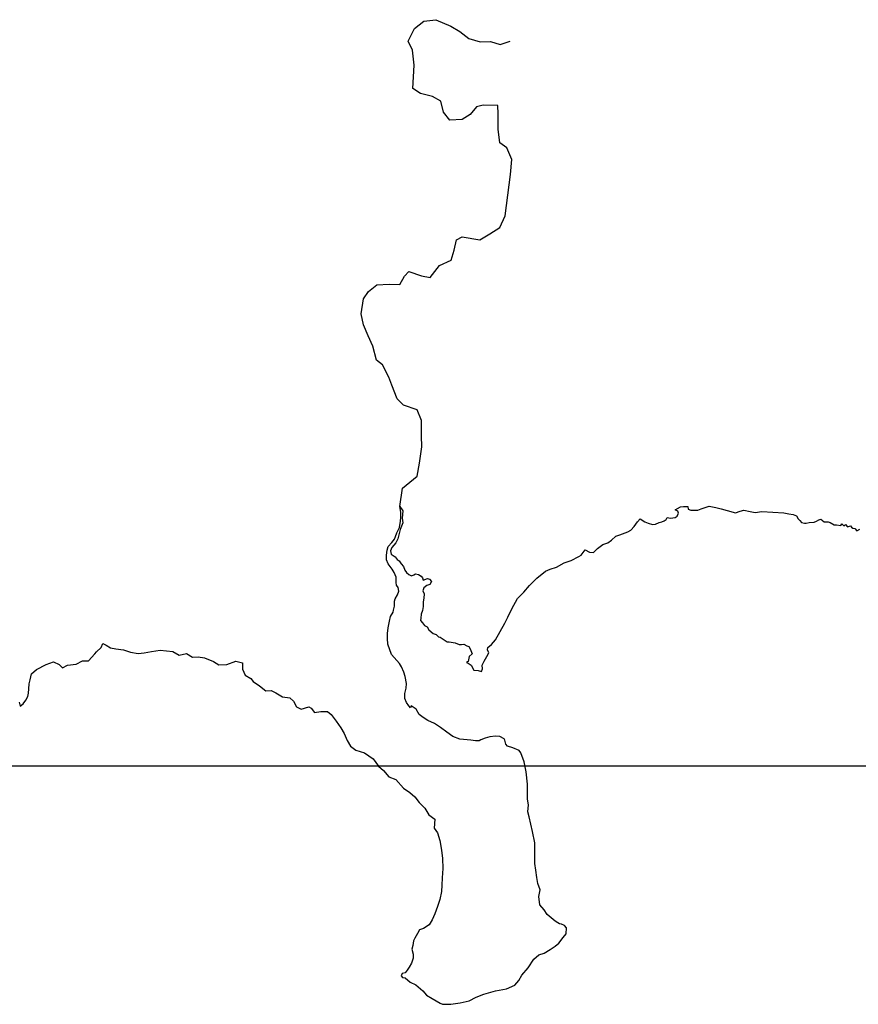
# Model space of a CAD drawing. Extents: x 172159 to 198539, y 1648816 to 1688433.
# Drawn here: x 177643 to 177686, y 1654751 to 1654802 of the extents above; entities that cross this region are included whole.
import ezdxf

# ---------------------------------------------------------------- set-up
doc = ezdxf.new("R2010")
doc.units = 0
doc.header["$LTSCALE"] = 10
doc.header["$MEASUREMENT"] = 0
doc.layers.add('SCM', color=7, linetype='CONTINUOUS')

msp = doc.modelspace()

# ---------------------------------------------------------------- linework, layer by layer
at = {"layer": 'SCM'}
for p, q in [((177663.247, 1654801.343), (177663.723, 1654801.723)), ((177663.723, 1654801.723), (177664.34, 1654801.804)), ((177664.34, 1654801.804), (177665.116, 1654801.465)), ((177664.34, 1654801.804), (177664.34, 1654801.804)), ((177665.116, 1654801.465), (177665.588, 1654801.199)), ((177662.912, 1654800.694), (177663.247, 1654801.343)), ((177665.588, 1654801.199), (177666.048, 1654800.828)), ((177663.146, 1654800.23), (177662.912, 1654800.694)), ((177666.048, 1654800.828), (177666.639, 1654800.652)), ((177666.639, 1654800.652), (177667.182, 1654800.672)), ((177667.182, 1654800.672), (177667.683, 1654800.512)), ((177667.182, 1654800.672), (177667.182, 1654800.672)), ((177667.683, 1654800.512), (177668.192, 1654800.697)), ((177663.221, 1654799.45), (177663.146, 1654800.23)), ((177663.167, 1654798.248), (177663.221, 1654799.45)), ((177663.549, 1654797.981), (177663.167, 1654798.248)), ((177664.17, 1654797.836), (177663.549, 1654797.981)), ((177664.612, 1654797.585), (177664.17, 1654797.836)), ((177664.743, 1654797.016), (177664.612, 1654797.585)), ((177666.443, 1654797.301), (177666.118, 1654796.907)), ((177666.788, 1654797.38), (177666.443, 1654797.301)), ((177666.788, 1654797.38), (177666.788, 1654797.38)), ((177667.558, 1654797.371), (177666.788, 1654797.38)), ((177667.566, 1654796.935), (177667.558, 1654797.371)), ((177665.067, 1654796.613), (177664.743, 1654797.016)), ((177666.118, 1654796.907), (177665.715, 1654796.649)), ((177667.565, 1654796.14), (177667.566, 1654796.935)), ((177665.715, 1654796.649), (177665.067, 1654796.613)), ((177667.653, 1654795.434), (177667.565, 1654796.14)), ((177668.02, 1654795.182), (177667.653, 1654795.434)), ((177668.272, 1654794.569), (177668.02, 1654795.182)), ((177668.21, 1654793.802), (177668.272, 1654794.569)), ((177668.063, 1654792.734), (177668.21, 1654793.802)), ((177667.932, 1654791.652), (177668.063, 1654792.734)), ((177667.656, 1654791.048), (177667.932, 1654791.652)), ((177666.626, 1654790.423), (177667.149, 1654790.729)), ((177667.149, 1654790.729), (177667.656, 1654791.048)), ((177665.293, 1654789.885), (177665.419, 1654790.412)), ((177665.419, 1654790.412), (177665.703, 1654790.565)), ((177665.703, 1654790.565), (177666.626, 1654790.423)), ((177665.703, 1654790.565), (177665.703, 1654790.565)), ((177665.136, 1654789.373), (177665.293, 1654789.885)), ((177664.538, 1654789.083), (177665.136, 1654789.373)), ((177662.722, 1654788.541), (177662.944, 1654788.783)), ((177662.944, 1654788.783), (177663.612, 1654788.549)), ((177662.944, 1654788.783), (177662.944, 1654788.783)), ((177664.051, 1654788.477), (177664.538, 1654789.083)), ((177661.297, 1654788.092), (177661.93, 1654788.127)), ((177661.93, 1654788.127), (177662.489, 1654788.102)), ((177661.93, 1654788.127), (177661.93, 1654788.127)), ((177662.489, 1654788.102), (177662.722, 1654788.541)), ((177663.612, 1654788.549), (177664.051, 1654788.477)), ((177660.616, 1654787.365), (177660.866, 1654787.743)), ((177660.866, 1654787.743), (177661.297, 1654788.092)), ((177660.479, 1654786.583), (177660.616, 1654787.365)), ((177660.61, 1654786.028), (177660.479, 1654786.583)), ((177660.846, 1654785.459), (177660.61, 1654786.028)), ((177661.097, 1654784.921), (177660.846, 1654785.459)), ((177661.276, 1654784.187), (177661.097, 1654784.921)), ((177661.583, 1654783.949), (177661.276, 1654784.187)), ((177661.911, 1654783.306), (177661.583, 1654783.949)), ((177662.069, 1654782.902), (177661.911, 1654783.306)), ((177662.353, 1654782.198), (177662.069, 1654782.902)), ((177662.676, 1654781.871), (177662.353, 1654782.198)), ((177663.389, 1654781.622), (177662.676, 1654781.871)), ((177663.611, 1654781.068), (177663.389, 1654781.622)), ((177663.61, 1654780.287), (177663.611, 1654781.068)), ((177663.62, 1654779.716), (177663.61, 1654780.287)), ((177663.499, 1654778.874), (177663.62, 1654779.716)), ((177663.375, 1654778.197), (177663.499, 1654778.874)), ((177662.632, 1654777.575), (177663.375, 1654778.197)), ((177662.489, 1654776.621), (177662.632, 1654777.575)), ((177662.489, 1654776.621), (177662.645, 1654776.392)), ((177662.539, 1654776.338), (177662.489, 1654776.621)), ((177676.727, 1654776.458), (177677.006, 1654776.61)), ((177676.856, 1654776.375), (177676.727, 1654776.458)), ((177677.006, 1654776.61), (177677.147, 1654776.624)), ((177677.147, 1654776.624), (177677.373, 1654776.633)), ((177677.373, 1654776.633), (177677.405, 1654776.492)), ((177677.373, 1654776.633), (177677.373, 1654776.633)), ((177677.405, 1654776.492), (177677.529, 1654776.439)), ((177677.529, 1654776.439), (177677.892, 1654776.441)), ((177677.892, 1654776.441), (177678.073, 1654776.512)), ((177678.073, 1654776.512), (177678.489, 1654776.634)), ((177678.489, 1654776.634), (177678.821, 1654776.569)), ((177678.489, 1654776.634), (177678.489, 1654776.634)), ((177678.821, 1654776.569), (177679.109, 1654776.509)), ((177679.109, 1654776.509), (177679.41, 1654776.412)), ((177679.41, 1654776.412), (177679.849, 1654776.295)), ((177680.092, 1654776.389), (177680.278, 1654776.438)), ((177680.278, 1654776.438), (177680.602, 1654776.374)), ((177680.278, 1654776.438), (177680.278, 1654776.438)), ((177662.514, 1654775.869), (177662.545, 1654776.056)), ((177662.545, 1654776.056), (177662.539, 1654776.338)), ((177662.645, 1654776.392), (177662.611, 1654776.016)), ((177662.611, 1654776.016), (177662.634, 1654775.773)), ((177674.773, 1654775.826), (177674.923, 1654775.994)), ((177674.923, 1654775.994), (177675.154, 1654775.836)), ((177674.923, 1654775.994), (177674.923, 1654775.994)), ((177676.163, 1654775.88), (177676.251, 1654775.956)), ((177676.251, 1654775.956), (177676.313, 1654776.049)), ((177676.313, 1654776.049), (177676.481, 1654776.019)), ((177676.313, 1654776.049), (177676.313, 1654776.049)), ((177676.481, 1654776.019), (177676.716, 1654776.064)), ((177676.716, 1654776.064), (177676.822, 1654776.126)), ((177676.822, 1654776.126), (177676.896, 1654776.282)), ((177676.896, 1654776.282), (177676.856, 1654776.375)), ((177679.849, 1654776.295), (177680.092, 1654776.389)), ((177680.602, 1654776.374), (177680.863, 1654776.322)), ((177680.863, 1654776.322), (177681.204, 1654776.363)), ((177681.204, 1654776.363), (177682.346, 1654776.292)), ((177681.204, 1654776.363), (177681.204, 1654776.363)), ((177682.346, 1654776.292), (177682.608, 1654776.249)), ((177682.608, 1654776.249), (177682.824, 1654776.219)), ((177682.824, 1654776.219), (177682.993, 1654776.149)), ((177682.993, 1654776.149), (177683.087, 1654775.981)), ((177683.087, 1654775.981), (177683.176, 1654775.907)), ((177683.176, 1654775.907), (177683.26, 1654775.801)), ((177684.039, 1654775.862), (177684.158, 1654775.933)), ((177684.158, 1654775.933), (177684.256, 1654775.964)), ((177684.256, 1654775.964), (177684.424, 1654775.828)), ((177684.256, 1654775.964), (177684.256, 1654775.964)), ((177662.335, 1654775.267), (177662.463, 1654775.546)), ((177662.512, 1654775.427), (177662.433, 1654775.166)), ((177662.463, 1654775.546), (177662.514, 1654775.869)), ((177662.634, 1654775.773), (177662.512, 1654775.427)), ((177674.271, 1654775.315), (177674.439, 1654775.404)), ((177674.439, 1654775.404), (177674.611, 1654775.591)), ((177674.611, 1654775.591), (177674.773, 1654775.826)), ((177675.154, 1654775.836), (177675.327, 1654775.762)), ((177675.327, 1654775.762), (177675.549, 1654775.687)), ((177675.549, 1654775.687), (177675.708, 1654775.715)), ((177675.708, 1654775.715), (177675.902, 1654775.796)), ((177675.902, 1654775.796), (177676.035, 1654775.827)), ((177676.035, 1654775.827), (177676.163, 1654775.88)), ((177683.26, 1654775.801), (177683.415, 1654775.757)), ((177683.415, 1654775.757), (177683.504, 1654775.762)), ((177683.504, 1654775.762), (177683.659, 1654775.79)), ((177683.659, 1654775.79), (177683.911, 1654775.821)), ((177683.911, 1654775.821), (177684.039, 1654775.862)), ((177684.424, 1654775.828), (177684.628, 1654775.833)), ((177684.628, 1654775.833), (177684.739, 1654775.79)), ((177684.628, 1654775.833), (177684.628, 1654775.833)), ((177684.739, 1654775.79), (177684.939, 1654775.684)), ((177684.939, 1654775.684), (177685.071, 1654775.681)), ((177685.071, 1654775.681), (177685.293, 1654775.646)), ((177685.293, 1654775.646), (177685.341, 1654775.73)), ((177685.341, 1654775.73), (177685.439, 1654775.616)), ((177685.341, 1654775.73), (177685.341, 1654775.73)), ((177685.439, 1654775.616), (177685.532, 1654775.687)), ((177685.532, 1654775.687), (177685.634, 1654775.572)), ((177685.532, 1654775.687), (177685.532, 1654775.687)), ((177685.634, 1654775.572), (177685.784, 1654775.626)), ((177685.784, 1654775.626), (177685.847, 1654775.56)), ((177685.784, 1654775.626), (177685.784, 1654775.626)), ((177685.847, 1654775.56), (177685.905, 1654775.508)), ((177685.905, 1654775.508), (177686.015, 1654775.481)), ((177686.015, 1654775.481), (177686.122, 1654775.367)), ((177686.122, 1654775.367), (177686.268, 1654775.456)), ((177662.072, 1654774.761), (177662.208, 1654774.934)), ((177662.208, 1654774.934), (177662.261, 1654775.072)), ((177662.261, 1654775.072), (177662.335, 1654775.267)), ((177662.381, 1654774.944), (177662.285, 1654774.74)), ((177662.433, 1654775.166), (177662.381, 1654774.944)), ((177673.237, 1654774.739), (177673.44, 1654774.878)), ((177673.44, 1654774.878), (177673.661, 1654775.095)), ((177673.661, 1654775.095), (177673.855, 1654775.163)), ((177673.855, 1654775.163), (177674.271, 1654775.315)), ((177661.791, 1654774.11), (177661.834, 1654774.371)), ((177661.834, 1654774.371), (177661.878, 1654774.553)), ((177661.878, 1654774.553), (177662.072, 1654774.761)), ((177662.078, 1654774.496), (177662.012, 1654774.336)), ((177662.183, 1654774.621), (177662.078, 1654774.496)), ((177662.285, 1654774.74), (177662.183, 1654774.621)), ((177671.868, 1654774.109), (177672.065, 1654774.385)), ((177672.065, 1654774.385), (177672.301, 1654774.271)), ((177672.065, 1654774.385), (177672.065, 1654774.385)), ((177672.5, 1654774.245), (177672.716, 1654774.45)), ((177672.716, 1654774.45), (177672.985, 1654774.663)), ((177672.985, 1654774.663), (177673.237, 1654774.739)), ((177661.797, 1654773.866), (177661.791, 1654774.11)), ((177661.882, 1654773.664), (177661.797, 1654773.866)), ((177662.012, 1654774.336), (177662.035, 1654774.164)), ((177662.035, 1654774.164), (177662.239, 1654774.023)), ((177662.239, 1654774.023), (177662.355, 1654773.887)), ((177662.355, 1654773.887), (177662.448, 1654773.807)), ((177671.351, 1654773.833), (177671.735, 1654774.039)), ((177671.735, 1654774.039), (177671.868, 1654774.109)), ((177672.301, 1654774.271), (177672.5, 1654774.245)), ((177662.087, 1654773.39), (177661.882, 1654773.664)), ((177662.194, 1654773.218), (177662.087, 1654773.39)), ((177662.448, 1654773.807), (177662.555, 1654773.667)), ((177662.555, 1654773.667), (177662.684, 1654773.521)), ((177662.684, 1654773.521), (177662.746, 1654773.34)), ((177662.746, 1654773.34), (177662.836, 1654773.203)), ((177670.02, 1654773.287), (177670.264, 1654773.377)), ((177670.264, 1654773.377), (177670.595, 1654773.494)), ((177670.595, 1654773.494), (177670.993, 1654773.704)), ((177670.993, 1654773.704), (177671.351, 1654773.833)), ((177662.292, 1654772.975), (177662.194, 1654773.218)), ((177662.298, 1654772.701), (177662.292, 1654772.975)), ((177662.836, 1654773.203), (177662.951, 1654773.102)), ((177662.951, 1654773.102), (177663.089, 1654773.032)), ((177663.089, 1654773.032), (177663.203, 1654773.086)), ((177663.203, 1654773.086), (177663.296, 1654773.134)), ((177663.296, 1654773.134), (177663.447, 1654773.113)), ((177663.296, 1654773.134), (177663.296, 1654773.134)), ((177663.447, 1654773.113), (177663.589, 1654773.016)), ((177663.589, 1654773.016), (177663.66, 1654772.928)), ((177663.66, 1654772.928), (177663.701, 1654772.817)), ((177663.701, 1654772.817), (177663.913, 1654772.898)), ((177663.913, 1654772.898), (177664.019, 1654772.867)), ((177663.913, 1654772.898), (177663.913, 1654772.898)), ((177664.019, 1654772.867), (177664.122, 1654772.74)), ((177669.196, 1654772.541), (177669.575, 1654772.909)), ((177669.575, 1654772.909), (177670.02, 1654773.287)), ((177662.307, 1654772.564), (177662.298, 1654772.701)), ((177662.401, 1654772.44), (177662.307, 1654772.564)), ((177662.428, 1654772.25), (177662.401, 1654772.44)), ((177663.724, 1654772.411), (177663.676, 1654772.26)), ((177663.879, 1654772.531), (177663.724, 1654772.411)), ((177664.038, 1654772.593), (177663.879, 1654772.531)), ((177664.122, 1654772.74), (177664.038, 1654772.593)), ((177668.905, 1654772.199), (177669.196, 1654772.541)), ((177662.213, 1654771.723), (177662.252, 1654771.847)), ((177662.252, 1654771.847), (177662.358, 1654772.064)), ((177662.358, 1654772.064), (177662.428, 1654772.25)), ((177663.676, 1654772.26), (177663.739, 1654772.101)), ((177663.736, 1654771.875), (177663.696, 1654771.685)), ((177663.739, 1654772.101), (177663.736, 1654771.875)), ((177668.271, 1654771.324), (177668.579, 1654771.861)), ((177668.579, 1654771.861), (177668.905, 1654772.199)), ((177662.166, 1654771.258), (177662.205, 1654771.475)), ((177662.205, 1654771.475), (177662.213, 1654771.723)), ((177663.693, 1654771.455), (177663.663, 1654771.238)), ((177663.696, 1654771.685), (177663.693, 1654771.455)), ((177668.069, 1654770.899), (177668.271, 1654771.324)), ((177661.961, 1654770.686), (177662.004, 1654770.935)), ((177662.004, 1654770.935), (177662.136, 1654771.161)), ((177662.136, 1654771.161), (177662.166, 1654771.258)), ((177663.567, 1654770.848), (177663.563, 1654770.725)), ((177663.597, 1654771.061), (177663.567, 1654770.848)), ((177663.663, 1654771.238), (177663.597, 1654771.061)), ((177667.916, 1654770.584), (177668.069, 1654770.899)), ((177661.844, 1654770.054), (177661.883, 1654770.341)), ((177661.883, 1654770.341), (177661.961, 1654770.686)), ((177663.563, 1654770.725), (177663.657, 1654770.601)), ((177663.657, 1654770.601), (177663.759, 1654770.465)), ((177663.759, 1654770.465), (177663.892, 1654770.403)), ((177663.892, 1654770.403), (177663.982, 1654770.249)), ((177667.441, 1654769.732), (177667.916, 1654770.584)), ((177661.841, 1654769.796), (177661.844, 1654770.054)), ((177661.873, 1654769.509), (177661.841, 1654769.796)), ((177663.982, 1654770.249), (177664.217, 1654770.055)), ((177664.217, 1654770.055), (177664.372, 1654769.998)), ((177664.372, 1654769.998), (177664.488, 1654769.888)), ((177664.488, 1654769.888), (177664.568, 1654769.866)), ((177664.568, 1654769.866), (177664.727, 1654769.765)), ((177646.796, 1654769.103), (177647.047, 1654769.325)), ((177647.047, 1654769.325), (177647.13, 1654769.534)), ((177647.13, 1654769.534), (177647.303, 1654769.459)), ((177647.13, 1654769.534), (177647.13, 1654769.534)), ((177647.303, 1654769.459), (177647.53, 1654769.318)), ((177647.53, 1654769.318), (177647.8, 1654769.266)), ((177647.8, 1654769.266), (177648.19, 1654769.206)), ((177662.048, 1654768.975), (177661.873, 1654769.509)), ((177664.727, 1654769.765), (177664.931, 1654769.629)), ((177664.931, 1654769.629), (177665.038, 1654769.629)), ((177665.038, 1654769.629), (177665.242, 1654769.586)), ((177665.038, 1654769.629), (177665.038, 1654769.629)), ((177665.242, 1654769.586), (177665.348, 1654769.578)), ((177665.348, 1654769.578), (177665.556, 1654769.494)), ((177665.556, 1654769.494), (177665.671, 1654769.491)), ((177665.671, 1654769.491), (177665.791, 1654769.508)), ((177665.791, 1654769.508), (177665.959, 1654769.421)), ((177665.791, 1654769.508), (177665.791, 1654769.508)), ((177665.959, 1654769.421), (177666.053, 1654769.382)), ((177666.053, 1654769.382), (177666.124, 1654769.258)), ((177667.027, 1654769.209), (177667.044, 1654769.333)), ((177667.044, 1654769.333), (177667.225, 1654769.489)), ((177667.225, 1654769.489), (177667.441, 1654769.732)), ((177646.395, 1654768.641), (177646.716, 1654769.001)), ((177646.716, 1654769.001), (177646.796, 1654769.103)), ((177648.19, 1654769.206), (177648.562, 1654769.084)), ((177648.562, 1654769.084), (177648.952, 1654769.028)), ((177648.952, 1654769.028), (177649.271, 1654769.061)), ((177649.271, 1654769.061), (177649.642, 1654769.124)), ((177649.642, 1654769.124), (177650.085, 1654769.197)), ((177650.085, 1654769.197), (177650.426, 1654769.159)), ((177650.085, 1654769.197), (177650.085, 1654769.197)), ((177650.426, 1654769.159), (177650.74, 1654769.12)), ((177650.74, 1654769.12), (177651.077, 1654768.927)), ((177651.077, 1654768.927), (177651.458, 1654769.013)), ((177651.458, 1654769.013), (177651.76, 1654768.823)), ((177651.458, 1654769.013), (177651.458, 1654769.013)), ((177651.76, 1654768.823), (177652.056, 1654768.851)), ((177652.056, 1654768.851), (177652.388, 1654768.8)), ((177652.056, 1654768.851), (177652.056, 1654768.851)), ((177652.388, 1654768.8), (177652.85, 1654768.602)), ((177662.199, 1654768.816), (177662.048, 1654768.975)), ((177662.462, 1654768.503), (177662.199, 1654768.816)), ((177666.064, 1654768.864), (177666.029, 1654768.599)), ((177666.231, 1654769.006), (177666.064, 1654768.864)), ((177666.124, 1654769.258), (177666.231, 1654769.006)), ((177666.844, 1654768.625), (177666.98, 1654768.868)), ((177666.98, 1654768.868), (177667.094, 1654769.064)), ((177667.094, 1654769.064), (177667.027, 1654769.209)), ((177643.696, 1654768.196), (177644.2, 1654768.454)), ((177644.2, 1654768.454), (177644.584, 1654768.584)), ((177644.584, 1654768.584), (177644.877, 1654768.453)), ((177644.584, 1654768.584), (177644.584, 1654768.584)), ((177644.877, 1654768.453), (177645.046, 1654768.277)), ((177645.046, 1654768.277), (177645.302, 1654768.41)), ((177645.302, 1654768.41), (177645.745, 1654768.474)), ((177645.745, 1654768.474), (177646.072, 1654768.635)), ((177646.072, 1654768.635), (177646.395, 1654768.641)), ((177652.85, 1654768.602), (177653.121, 1654768.44)), ((177653.121, 1654768.44), (177653.546, 1654768.446)), ((177653.546, 1654768.446), (177654.005, 1654768.63)), ((177654.005, 1654768.63), (177654.355, 1654768.534)), ((177654.005, 1654768.63), (177654.005, 1654768.63)), ((177654.355, 1654768.534), (177654.352, 1654768.207)), ((177662.577, 1654768.331), (177662.462, 1654768.503)), ((177662.694, 1654768.062), (177662.577, 1654768.331)), ((177666.029, 1654768.599), (177665.941, 1654768.563)), ((177665.941, 1654768.563), (177666.012, 1654768.514)), ((177666.012, 1654768.514), (177666.176, 1654768.413)), ((177666.176, 1654768.413), (177666.315, 1654768.153)), ((177666.739, 1654768.42), (177666.844, 1654768.625)), ((177666.766, 1654768.222), (177666.739, 1654768.42)), ((177643.375, 1654767.663), (177643.44, 1654767.965)), ((177643.44, 1654767.965), (177643.696, 1654768.196)), ((177654.352, 1654768.207), (177654.482, 1654767.906)), ((177654.482, 1654767.906), (177654.775, 1654767.722)), ((177662.77, 1654767.836), (177662.694, 1654768.062)), ((177662.829, 1654767.478), (177662.77, 1654767.836)), ((177666.315, 1654768.153), (177666.532, 1654768.136)), ((177666.532, 1654768.136), (177666.718, 1654768.088)), ((177666.718, 1654768.088), (177666.766, 1654768.222)), ((177643.298, 1654767.194), (177643.319, 1654767.446)), ((177643.319, 1654767.446), (177643.375, 1654767.663)), ((177654.775, 1654767.722), (177654.895, 1654767.567)), ((177654.895, 1654767.567), (177655.232, 1654767.348)), ((177655.232, 1654767.348), (177655.552, 1654767.097)), ((177662.747, 1654766.956), (177662.812, 1654767.231)), ((177662.812, 1654767.231), (177662.829, 1654767.478)), ((177643.15, 1654766.6), (177643.255, 1654766.8)), ((177643.255, 1654766.8), (177643.285, 1654766.973)), ((177643.285, 1654766.973), (177643.298, 1654767.194)), ((177655.552, 1654767.097), (177655.827, 1654767.107)), ((177655.827, 1654767.107), (177656.08, 1654766.98)), ((177655.827, 1654767.107), (177655.827, 1654767.107)), ((177656.08, 1654766.98), (177656.417, 1654766.778)), ((177656.417, 1654766.778), (177656.793, 1654766.735)), ((177656.793, 1654766.735), (177656.989, 1654766.555)), ((177662.752, 1654766.695), (177662.747, 1654766.956)), ((177642.805, 1654766.506), (177642.854, 1654766.289)), ((177642.854, 1654766.289), (177643.004, 1654766.414)), ((177643.004, 1654766.414), (177643.15, 1654766.6)), ((177656.989, 1654766.555), (177657.141, 1654766.255)), ((177657.141, 1654766.255), (177657.376, 1654766.136)), ((177657.376, 1654766.136), (177657.787, 1654766.262)), ((177657.787, 1654766.262), (177657.907, 1654766.191)), ((177657.787, 1654766.262), (177657.787, 1654766.262)), ((177662.833, 1654766.492), (177662.752, 1654766.695)), ((177662.949, 1654766.32), (177662.833, 1654766.492)), ((177663.034, 1654766.205), (177662.949, 1654766.32)), ((177663.077, 1654766.316), (177663.034, 1654766.205)), ((177663.077, 1654766.316), (177663.077, 1654766.316)), ((177663.339, 1654766.135), (177663.077, 1654766.316)), ((177657.907, 1654766.191), (177658.067, 1654765.976)), ((177658.067, 1654765.976), (177658.408, 1654766.017)), ((177658.408, 1654766.017), (177658.74, 1654766.018)), ((177658.74, 1654766.018), (177658.935, 1654765.873)), ((177658.74, 1654766.018), (177658.74, 1654766.018)), ((177658.935, 1654765.873), (177659.202, 1654765.529)), ((177663.487, 1654765.858), (177663.339, 1654766.135)), ((177663.7, 1654765.708), (177663.487, 1654765.858)), ((177663.931, 1654765.563), (177663.7, 1654765.708)), ((177659.202, 1654765.529), (177659.439, 1654765.168)), ((177664.285, 1654765.401), (177663.931, 1654765.563)), ((177664.583, 1654765.195), (177664.285, 1654765.401)), ((177664.916, 1654764.952), (177664.583, 1654765.195)), ((177659.439, 1654765.168), (177659.604, 1654764.877)), ((177659.604, 1654764.877), (177659.765, 1654764.514)), ((177665.222, 1654764.733), (177664.916, 1654764.952)), ((177665.595, 1654764.597), (177665.222, 1654764.733)), ((177667.144, 1654764.719), (177666.901, 1654764.647)), ((177667.436, 1654764.751), (177667.144, 1654764.719)), ((177667.436, 1654764.751), (177667.436, 1654764.751)), ((177667.653, 1654764.73), (177667.436, 1654764.751)), ((177667.875, 1654764.603), (177667.653, 1654764.73)), ((177659.765, 1654764.514), (177659.93, 1654764.223)), ((177659.93, 1654764.223), (177660.205, 1654764.025)), ((177666.157, 1654764.538), (177665.595, 1654764.597)), ((177666.397, 1654764.499), (177666.157, 1654764.538)), ((177666.582, 1654764.505), (177666.397, 1654764.499)), ((177666.68, 1654764.562), (177666.582, 1654764.505)), ((177666.901, 1654764.647), (177666.68, 1654764.562)), ((177667.915, 1654764.537), (177667.875, 1654764.603)), ((177667.96, 1654764.334), (177667.915, 1654764.537)), ((177668.053, 1654764.223), (177667.96, 1654764.334)), ((177668.328, 1654764.145), (177668.053, 1654764.223)), ((177660.205, 1654764.025), (177660.666, 1654763.89)), ((177660.666, 1654763.89), (177661.114, 1654763.565)), ((177668.652, 1654763.996), (177668.328, 1654764.145)), ((177668.737, 1654763.886), (177668.652, 1654763.996)), ((177668.92, 1654763.413), (177668.737, 1654763.886)), ((177601.179, 1654763.206), (177968.005, 1654763.206)), ((177661.114, 1654763.565), (177661.386, 1654763.199)), ((177661.386, 1654763.199), (177661.644, 1654762.969)), ((177669.015, 1654762.909), (177668.92, 1654763.413)), ((177661.644, 1654762.969), (177661.924, 1654762.644)), ((177661.924, 1654762.644), (177662.274, 1654762.503)), ((177669.084, 1654762.259), (177669.015, 1654762.909)), ((177662.274, 1654762.503), (177662.679, 1654762.058)), ((177669.091, 1654761.808), (177669.084, 1654762.259)), ((177662.679, 1654762.058), (177662.999, 1654761.825)), ((177662.999, 1654761.825), (177663.266, 1654761.614)), ((177669.083, 1654761.485), (177669.091, 1654761.808)), ((177663.266, 1654761.614), (177663.488, 1654761.31)), ((177663.488, 1654761.31), (177663.773, 1654761.023)), ((177669.133, 1654761.188), (177669.083, 1654761.485)), ((177669.108, 1654760.83), (177669.133, 1654761.188)), ((177663.773, 1654761.023), (177663.987, 1654760.67)), ((177663.987, 1654760.67), (177664.298, 1654760.446)), ((177669.167, 1654760.569), (177669.108, 1654760.83)), ((177664.298, 1654760.446), (177664.264, 1654759.986)), ((177669.343, 1654759.809), (177669.167, 1654760.569)), ((177664.264, 1654759.986), (177664.438, 1654759.739)), ((177664.438, 1654759.739), (177664.554, 1654759.355)), ((177669.46, 1654759.226), (177669.343, 1654759.809)), ((177664.554, 1654759.355), (177664.65, 1654758.847)), ((177669.463, 1654758.69), (177669.46, 1654759.226)), ((177664.65, 1654758.847), (177664.7, 1654758.413)), ((177669.465, 1654758.151), (177669.463, 1654758.69)), ((177664.7, 1654758.413), (177664.702, 1654757.9)), ((177669.524, 1654757.823), (177669.465, 1654758.151)), ((177664.702, 1654757.9), (177664.682, 1654757.417)), ((177669.57, 1654757.43), (177669.524, 1654757.823)), ((177664.662, 1654757.042), (177664.637, 1654756.714)), ((177664.682, 1654757.417), (177664.662, 1654757.042)), ((177669.62, 1654757.125), (177669.57, 1654757.43)), ((177669.736, 1654756.794), (177669.62, 1654757.125)), ((177664.637, 1654756.714), (177664.563, 1654756.289)), ((177669.667, 1654756.453), (177669.736, 1654756.794)), ((177664.563, 1654756.289), (177664.427, 1654755.935)), ((177669.731, 1654756.015), (177669.667, 1654756.453)), ((177664.305, 1654755.563), (177664.156, 1654755.243)), ((177664.427, 1654755.935), (177664.305, 1654755.563)), ((177669.958, 1654755.759), (177669.731, 1654756.015)), ((177670.109, 1654755.526), (177669.958, 1654755.759)), ((177670.305, 1654755.341), (177670.109, 1654755.526)), ((177664.156, 1654755.243), (177663.998, 1654754.986)), ((177670.527, 1654755.183), (177670.305, 1654755.341)), ((177670.651, 1654755.086), (177670.527, 1654755.183)), ((177670.744, 1654755.042), (177670.651, 1654755.086)), ((177670.851, 1654755.016), (177670.744, 1654755.042)), ((177670.997, 1654754.95), (177670.851, 1654755.016)), ((177663.406, 1654754.541), (177663.266, 1654754.297)), ((177663.498, 1654754.723), (177663.406, 1654754.541)), ((177663.711, 1654754.799), (177663.498, 1654754.723)), ((177663.998, 1654754.986), (177663.711, 1654754.799)), ((177670.933, 1654754.326), (177671.087, 1654754.517)), ((177671.108, 1654754.831), (177670.997, 1654754.95)), ((177671.087, 1654754.517), (177671.108, 1654754.831)), ((177663.187, 1654754.151), (177663.161, 1654753.912)), ((177663.266, 1654754.297), (177663.187, 1654754.151)), ((177670.519, 1654753.882), (177670.713, 1654754.047)), ((177670.713, 1654754.047), (177670.933, 1654754.326)), ((177663.161, 1654753.912), (177663.104, 1654753.734)), ((177663.104, 1654753.734), (177663.176, 1654753.474)), ((177669.675, 1654753.427), (177669.945, 1654753.525)), ((177669.945, 1654753.525), (177670.267, 1654753.717)), ((177670.267, 1654753.717), (177670.519, 1654753.882)), ((177663.089, 1654753), (177662.966, 1654752.791)), ((177663.168, 1654753.261), (177663.089, 1654753)), ((177663.176, 1654753.474), (177663.168, 1654753.261)), ((177669.116, 1654752.761), (177669.424, 1654753.214)), ((177669.424, 1654753.214), (177669.675, 1654753.427)), ((177662.614, 1654752.463), (177662.557, 1654752.347)), ((177662.755, 1654752.512), (177662.614, 1654752.463)), ((177662.861, 1654752.64), (177662.755, 1654752.512)), ((177662.966, 1654752.791), (177662.861, 1654752.64)), ((177668.803, 1654752.392), (177669.116, 1654752.761)), ((177662.557, 1654752.347), (177662.619, 1654752.268)), ((177662.619, 1654752.268), (177662.765, 1654752.238)), ((177662.765, 1654752.238), (177663.018, 1654752.013)), ((177663.018, 1654752.013), (177663.311, 1654751.886)), ((177668.429, 1654751.868), (177668.632, 1654752.113)), ((177668.632, 1654752.113), (177668.803, 1654752.392)), ((177663.311, 1654751.886), (177663.671, 1654751.569)), ((177663.671, 1654751.569), (177663.871, 1654751.349)), ((177666.828, 1654751.401), (177667.439, 1654751.568)), ((177667.439, 1654751.568), (177667.996, 1654751.681)), ((177667.996, 1654751.681), (177668.429, 1654751.868)), ((177663.871, 1654751.349), (177664.151, 1654751.177)), ((177664.151, 1654751.177), (177664.581, 1654750.94)), ((177664.581, 1654750.94), (177664.688, 1654750.888)), ((177665.117, 1654750.876), (177665.6, 1654750.949)), ((177665.6, 1654750.949), (177666.064, 1654751.053)), ((177666.064, 1654751.053), (177666.439, 1654751.245)), ((177666.439, 1654751.245), (177666.828, 1654751.401)), ((177664.688, 1654750.888), (177665.117, 1654750.876))]:
    msp.add_line(p, q, dxfattribs=at)

doc.saveas('drawing.dxf')
